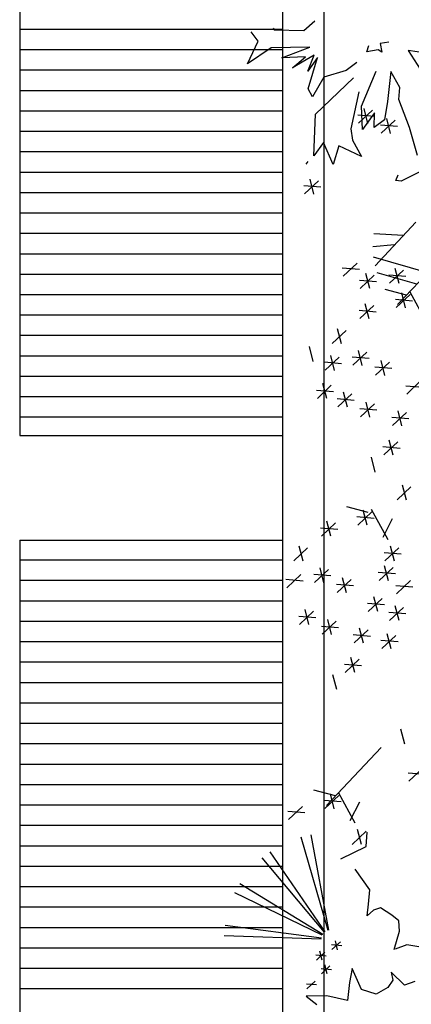
# Model space of a CAD drawing. Extents: x 89708 to 117056, y 36103 to 60719.
# Drawn here: x 101276 to 102067, y 40954 to 42945 of the extents above; entities that cross this region are included whole.
import ezdxf

# ---------------------------------------------------------------- set-up
doc = ezdxf.new("R2010")
doc.units = 0
doc.header["$LTSCALE"] = 50
doc.layers.add('2', color=80, linetype='Continuous')
doc.layers.add('Viewport', color=5, linetype='Continuous')

msp = doc.modelspace()

# ---------------------------------------------------------------- linework, layer by layer
at = {"layer": '2', "linetype": 'ByBlock'}
for p, q in [((101849.9, 42923.5), (101872.4, 42943)), ((101787.7, 42928.1), (101789.7, 42924.9)), ((101789.7, 42924.9), (101849.9, 42923.5)), ((101757.9, 42901.4), (101743.8, 42920.4)), ((101736, 42855.6), (101757.9, 42901.4)), ((101784.2, 42888), (101736, 42855.6)), ((101861.8, 42889.6), (101784.2, 42888)), ((101805.7, 42867.8), (101861.8, 42889.6)), ((101977.3, 42879.9), (101981.1, 42892.6)), ((102000.5, 42884), (101977.3, 42879.9)), ((102007.4, 42879.2), (102000.5, 42884)), ((102021.7, 42899.7), (102004.3, 42896.7)), ((102004.3, 42896.7), (102007.4, 42879.2)), ((102097.6, 42877.1), (102060.7, 42882.6)), ((102060.7, 42882.6), (102085.2, 42845)), ((101853.2, 42870.2), (101805.7, 42867.8)), ((101870.7, 42873.2), (101827.2, 42847.6)), ((101827.2, 42847.6), (101853.2, 42870.2)), ((101858.3, 42841.1), (101870.7, 42873.2)), ((101877.5, 42868.4), (101858.3, 42841.1)), ((101858.6, 42805.2), (101877.5, 42868.4)), ((101935.9, 42842.7), (101890.4, 42828.8)), ((101957.1, 42858.4), (101935.9, 42842.7)), ((101890.4, 42828.8), (101867.5, 42788.8)), ((101873.6, 42754), (101950.6, 42827.3)), ((101966.6, 42770.3), (101996.1, 42841.3)), ((102026.1, 42840.6), (102018.9, 42779.4)), ((102043.9, 42807.8), (102026.1, 42840.6)), ((101867.5, 42788.8), (101858.6, 42805.2)), ((102042.1, 42783.5), (102043.9, 42807.8)), ((101961.5, 42799.3), (101944.7, 42724.5)), ((102063.9, 42727.4), (102042.1, 42783.5)), ((101968.9, 42722.8), (101966.6, 42770.3)), ((101979.7, 42735.5), (101971.9, 42765.7)), ((102018.9, 42779.4), (102013.4, 42742.5)), ((101870.5, 42669.6), (101873.6, 42754)), ((101993.7, 42749.3), (101959.1, 42752.1)), ((101988.9, 42762.4), (101960.7, 42735.9)), ((101992.9, 42756.9), (101968.9, 42722.8)), ((101992.2, 42726.8), (101992.9, 42756.9)), ((102025.5, 42715.3), (102017.7, 42745.6)), ((101944.7, 42724.5), (101948.7, 42701.3)), ((102013.4, 42742.5), (101992.2, 42726.8)), ((102039.5, 42729.2), (102004.9, 42731.9)), ((102034.7, 42742.2), (102006.5, 42715.8)), ((102079.9, 42670.4), (102063.9, 42727.4)), ((101889.6, 42696.9), (101870.5, 42669.6)), ((101909.4, 42652.4), (101889.6, 42696.9)), ((101920.7, 42690.3), (101909.4, 42652.4)), ((101966.5, 42668.4), (101920.7, 42690.3)), ((101948.7, 42701.3), (101966.5, 42668.4)), ((101858.3, 42658.4), (101854.2, 42653)), ((102132.9, 42661.6), (102046.5, 42618.6)), ((102035.7, 42620.2), (102040.7, 42631.5)), ((101884.3, 42606.5), (101849.7, 42609.2)), ((101879.5, 42619.5), (101851.3, 42593.1)), ((101870.3, 42592.6), (101862.5, 42622.9)), ((102046.5, 42618.6), (102035.7, 42620.2)), ((102076.2, 42535.8), (101993.9, 42447.4)), ((102051.2, 42508.9), (101991.2, 42511.9)), ((102033.5, 42489.8), (101989.2, 42485.7)), ((102150.5, 42486.2), (102039.6, 42369.1)), ((102100.6, 42433.5), (101990.6, 42464.8)), ((101957.6, 42452.8), (101929.3, 42426.3)), ((101962.4, 42439.7), (101927.8, 42442.5)), ((101992.3, 42428.3), (101964.1, 42401.9)), ((101983.2, 42401.4), (101975.3, 42431.7)), ((102078.4, 42410.1), (101998, 42433.6)), ((102056.4, 42425.6), (102021.8, 42428.4)), ((102051.5, 42438.7), (102023.3, 42412.3)), ((102042.4, 42411.8), (102034.5, 42442.1)), ((101997.2, 42415.3), (101962.6, 42418.1)), ((102057.8, 42388.3), (102014.3, 42399.7)), ((102064.9, 42389.4), (102036.7, 42362.9)), ((102055.7, 42362.5), (102047.9, 42392.7)), ((102064, 42394.9), (102097.5, 42333.9)), ((101991.3, 42367.1), (101963.1, 42340.7)), ((101982.2, 42340.2), (101974.3, 42370.4)), ((102069.7, 42376.3), (102035.1, 42379.1)), ((101996.2, 42354), (101961.6, 42356.8)), ((101935.4, 42316.8), (101907.1, 42290.3)), ((101926.2, 42289.9), (101918.3, 42320.1)), ((101869.1, 42254), (101861.3, 42284.3)), ((101912.2, 42235.8), (101904.4, 42266)), ((101977.3, 42273.1), (101949.1, 42246.6)), ((101968.1, 42246.2), (101960.3, 42276.4)), ((101926.2, 42249.6), (101891.6, 42252.4)), ((101921.4, 42262.7), (101893.2, 42236.2)), ((101982.2, 42260), (101947.5, 42262.8)), ((102023.1, 42252.9), (101994.9, 42226.5)), ((102013.9, 42226), (102006.1, 42256.3)), ((102027.9, 42239.9), (101993.3, 42242.6)), ((101905.5, 42205.9), (101877.3, 42179.4)), ((101896.3, 42179), (101888.5, 42209.2)), ((102086.1, 42214.7), (102057.9, 42188.2)), ((101910.3, 42192.8), (101875.7, 42195.6)), ((101947.2, 42188.5), (101918.9, 42162)), ((101938, 42161.6), (101930.1, 42191.8)), ((102091, 42201.6), (102056.3, 42204.4)), ((101952, 42175.4), (101917.4, 42178.2)), ((101992.9, 42168.3), (101964.7, 42141.9)), ((101983.7, 42141.4), (101975.9, 42171.7)), ((101997.7, 42155.3), (101963.1, 42158)), ((102057.4, 42150.9), (102029.2, 42124.5)), ((102048.2, 42124), (102040.4, 42154.3)), ((102062.2, 42137.9), (102027.6, 42140.6)), ((102039.7, 42091.5), (102011.5, 42065)), ((102030.5, 42064.6), (102022.7, 42094.8)), ((102044.5, 42078.4), (102009.9, 42081.2)), ((101994.3, 42030), (101986.5, 42060.3)), ((102066.6, 42000.6), (102038.4, 41974.2)), ((102057.4, 41973.7), (102049.6, 42003.9)), ((101980.2, 41948.8), (101936.7, 41960.2)), ((101987.2, 41949.9), (101959, 41923.4)), ((101978, 41923), (101970.2, 41953.2)), ((101986.4, 41955.4), (102019.8, 41894.3)), ((101913.7, 41927.6), (101885.5, 41901.1)), ((101904.5, 41900.7), (101896.7, 41930.9)), ((101992, 41936.8), (101957.4, 41939.6)), ((102028.9, 41936), (102009.7, 41898.2)), ((101918.5, 41914.5), (101883.9, 41917.3)), ((101857.7, 41877.3), (101829.5, 41850.8)), ((101848.5, 41850.4), (101840.7, 41880.6)), ((102047, 41864.3), (102012.4, 41867)), ((102042.2, 41877.3), (102014, 41850.9)), ((102033, 41850.4), (102025.2, 41880.7)), ((101899.7, 41833.5), (101871.5, 41807.1)), ((101890.5, 41806.6), (101882.7, 41836.9)), ((102035.2, 41824.6), (102000.6, 41827.4)), ((102030.4, 41837.7), (102002.1, 41811.2)), ((102021.2, 41810.8), (102013.4, 41841)), ((101848.5, 41810.1), (101813.9, 41812.9)), ((101843.7, 41823.1), (101815.5, 41796.7)), ((101904.5, 41820.5), (101869.9, 41823.3)), ((101945.5, 41813.4), (101917.2, 41787)), ((101936.3, 41786.5), (101928.4, 41816.7)), ((102065.6, 41811), (102037.3, 41784.5)), ((101950.3, 41800.3), (101915.7, 41803.1)), ((102070.4, 41797.9), (102035.8, 41800.7)), ((102008.5, 41775.1), (101980.3, 41748.7)), ((101999.3, 41748.2), (101991.5, 41778.5)), ((101869.5, 41749), (101841.3, 41722.5)), ((101860.3, 41722.1), (101852.5, 41752.3)), ((102013.3, 41762.1), (101978.7, 41764.9)), ((102051.6, 41756.9), (102023.4, 41730.4)), ((102042.4, 41730), (102034.6, 41760.2)), ((101874.3, 41735.9), (101839.7, 41738.7)), ((101915.3, 41728.8), (101887.1, 41702.4)), ((101906.1, 41701.9), (101898.3, 41732.1)), ((102056.4, 41743.8), (102021.8, 41746.6)), ((101920.1, 41715.7), (101885.5, 41718.5)), ((101979.8, 41711.4), (101951.5, 41685)), ((101970.6, 41684.5), (101962.8, 41714.7)), ((101984.6, 41698.3), (101950, 41701.1)), ((102040.5, 41687), (102005.9, 41689.8)), ((102035.7, 41700.1), (102007.5, 41673.6)), ((102026.5, 41673.2), (102018.7, 41703.4)), ((101962, 41651.9), (101933.8, 41625.5)), ((101952.8, 41625), (101945, 41655.3)), ((101966.8, 41638.9), (101932.2, 41641.6)), ((101916.7, 41590.5), (101908.8, 41620.7)), ((102054.1, 41480), (102046.3, 41510.3)), ((102006.4, 41473.5), (101895.5, 41356.4)), ((102090.6, 41431.9), (102062.3, 41405.4)), ((102095.4, 41418.8), (102060.8, 41421.6)), ((101913.7, 41375.6), (101870.2, 41387)), ((101920.8, 41376.7), (101892.6, 41350.3)), ((101911.6, 41349.8), (101903.8, 41380)), ((101919.9, 41382.2), (101953.4, 41321.2)), ((101847.3, 41354.4), (101819, 41328)), ((101925.6, 41363.6), (101891, 41366.4)), ((101962.5, 41362.9), (101943.3, 41325.1)), ((101852.1, 41341.3), (101817.5, 41344.1)), ((101898.9, 41103.7), (101844.5, 41292.3)), ((101900.7, 41104.1), (101864.9, 41297.1)), ((101975.7, 41304.1), (101947.5, 41277.7)), ((101966.6, 41277.2), (101958.7, 41307.5)), ((101975.7, 41273.6), (101978.2, 41302.3)), ((101924.7, 41248.3), (101975.7, 41273.6)), ((101892, 41100), (101765.6, 41250.2)), ((101893.4, 41101.1), (101782.2, 41262.8)), ((101983.5, 41185.8), (101953.6, 41227.5)), ((101888.1, 41095.4), (101720.7, 41198)), ((101887.2, 41093.8), (101710.7, 41179.6)), ((101981, 41157.1), (101983.5, 41185.8)), ((101983.5, 41185.8), (101983.5, 41185.8)), ((101977.7, 41133), (101981, 41157.1)), ((101990.7, 41144.8), (101977.7, 41133)), ((102004.9, 41149.6), (101990.7, 41144.8)), ((102027.7, 41134.8), (102004.9, 41149.6)), ((102042.3, 41123.2), (102027.7, 41134.8)), ((101885.5, 41088.1), (101690.9, 41113.7)), ((102043.4, 41102.3), (102042.3, 41123.2)), ((101885.3, 41086.3), (101689.2, 41092.8)), ((102032.3, 41065.2), (102043.4, 41102.3)), ((101926.7, 41072.8), (101906, 41074.5)), ((101923.9, 41080.7), (101906.9, 41064.8)), ((101918.3, 41064.5), (101913.7, 41082.7)), ((102058.4, 41074.4), (102034.8, 41065.6)), ((102086.8, 41070), (102058.4, 41074.4)), ((101895.2, 41051.8), (101874.5, 41053.5)), ((101892.3, 41059.7), (101875.4, 41043.8)), ((101886.8, 41043.5), (101882.1, 41061.7)), ((101902.8, 41031.9), (101885.9, 41016)), ((101897.3, 41015.8), (101892.6, 41033.9)), ((101905.7, 41024.1), (101885, 41025.7)), ((101947.6, 41026.5), (101942.1, 40998.5)), ((101966.3, 40984.4), (101947.6, 41026.5)), ((102026.4, 41019.1), (102030.2, 41003.4)), ((102053.8, 40993), (102026.4, 41019.1)), ((101875.9, 40993.5), (101855.1, 40995.2)), ((101873, 41001.3), (101856.1, 40985.5)), ((101942.1, 40998.5), (101938.2, 40962.1)), ((102030.2, 41003.4), (102019.5, 40988)), ((102074.2, 41000.5), (102053.8, 40993)), ((101896.2, 40971.2), (101854.9, 40970.7)), ((101938.2, 40962.1), (101896.2, 40971.2)), ((101995.9, 40975.1), (101966.3, 40984.4)), ((102019.5, 40988), (101995.9, 40975.1)), ((101854.9, 40970.7), (101876.4, 40954.2))]:
    msp.add_line(p, q, dxfattribs=at)
at = {"layer": 'Viewport'}
for p, q in [((101275.6, 43764.1), (101275.6, 42104.1)), ((101806.6, 43388.1), (101806.6, 37004.1)), ((101890.6, 43395.1), (101890.6, 36994.1)), ((101275.6, 42926), (101806.6, 42926)), ((101275.6, 42884.7), (101806.6, 42884.7)), ((101275.6, 42843.4), (101806.6, 42843.4)), ((101275.6, 42802.2), (101806.6, 42802.2)), ((101275.6, 42760.9), (101806.6, 42760.9)), ((101275.6, 42719.6), (101806.6, 42719.6)), ((101275.6, 42678.3), (101806.6, 42678.3)), ((101275.6, 42637.1), (101806.6, 42637.1)), ((101275.6, 42595.8), (101806.6, 42595.8)), ((101275.6, 42554.5), (101806.6, 42554.5)), ((101275.6, 42513.2), (101806.6, 42513.2)), ((101275.6, 42472), (101806.6, 42472)), ((101275.6, 42430.7), (101806.6, 42430.7)), ((101275.6, 42389.4), (101806.6, 42389.4)), ((101275.6, 42348.2), (101806.6, 42348.2)), ((101275.6, 42306.9), (101806.6, 42306.9)), ((101275.6, 42265.6), (101806.6, 42265.6)), ((101275.6, 42224.3), (101806.6, 42224.3)), ((101275.6, 42183.1), (101806.6, 42183.1)), ((101275.6, 42141.8), (101806.6, 42141.8)), ((101275.6, 42104.1), (101806.6, 42104.1)), ((101275.6, 41892.6), (101806.6, 41892.6)), ((101275.6, 41892.6), (101275.6, 40148.1)), ((101275.6, 41852.8), (101806.6, 41852.8)), ((101275.6, 41811.6), (101806.6, 41811.6)), ((101275.6, 41770.3), (101806.6, 41770.3)), ((101275.6, 41729), (101806.6, 41729)), ((101275.6, 41687.8), (101806.6, 41687.8)), ((101275.6, 41646.5), (101806.6, 41646.5)), ((101275.6, 41605.2), (101806.6, 41605.2)), ((101275.6, 41563.9), (101806.6, 41563.9)), ((101275.6, 41522.7), (101806.6, 41522.7)), ((101275.6, 41481.4), (101806.6, 41481.4)), ((101275.6, 41440.1), (101806.6, 41440.1)), ((101275.6, 41398.8), (101806.6, 41398.8)), ((101275.6, 41357.6), (101806.6, 41357.6)), ((101275.6, 41316.3), (101806.6, 41316.3)), ((101275.6, 41275), (101806.6, 41275)), ((101275.6, 41233.7), (101806.6, 41233.7)), ((101275.6, 41192.4), (101806.6, 41192.4)), ((101275.6, 41151.2), (101806.6, 41151.2)), ((101275.6, 41109.9), (101806.6, 41109.9)), ((101275.6, 41068.6), (101806.6, 41068.6)), ((101275.6, 41027.3), (101806.6, 41027.3)), ((101275.6, 40986.1), (101806.6, 40986.1))]:
    msp.add_line(p, q, dxfattribs=at)

doc.saveas('drawing.dxf')
